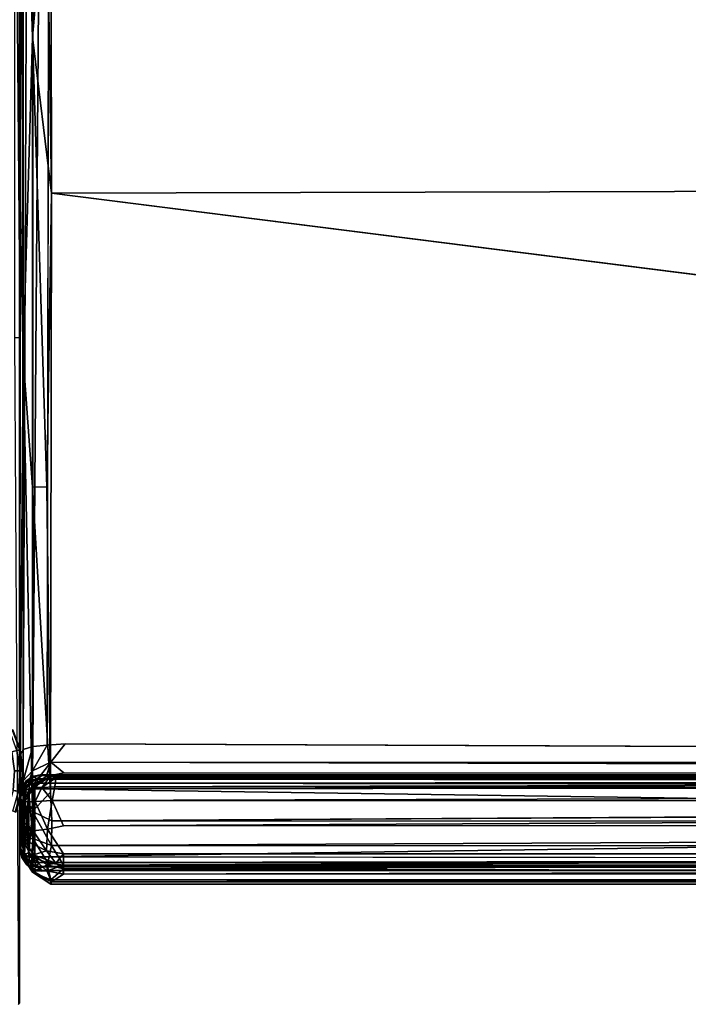
# Model space of a CAD drawing. Units: inches. Extents: x -39.7 to 39.7, y -18.9 to 17.
# Drawn here: x -27.5 to -19.8, y -18.5 to -7.2 of the extents above; entities that cross this region are included whole.
import ezdxf

# ---------------------------------------------------------------- set-up
doc = ezdxf.new("R2010")
doc.units = ezdxf.units.IN
doc.header["$MEASUREMENT"] = 0
for name, color, linetype in [('SEAT-ARMLID', 5, 'Continuous'), ('SEAT-CUSHION', 5, 'Continuous'), ('SEAT-FRONTRAIL', 5, 'Continuous'), ('SEAT-GLIDE', 5, 'Continuous')]:
    doc.layers.add(name, color=color, linetype=linetype)

msp = doc.modelspace()

# ---------------------------------------------------------------- linework, layer by layer
at = {"layer": 'SEAT-ARMLID'}
for points, invisible_edges in [([(-27.499, -0.097, 22.255), (-27.506, -18.467, 18.136), (-27.506, 12.087, 18.138)], 13), ([(-27.499, -0.097, 22.255), (-27.499, -10.836, 22.144), (-27.506, -18.467, 18.136)], 12), ([(-27.499, -10.836, 22.144), (-27.562, -10.84, 22.31), (-27.516, -18.48, 22.002)], 12), ([(-27.516, -18.48, 22.002), (-27.506, -18.467, 18.136), (-27.499, -10.836, 22.144)], 12)]:
    msp.add_3dface(points, dxfattribs=dict(at, invisible_edges=invisible_edges))
for points in [[(-27.499, -0.097, 22.255), (-27.562, -3.194, 22.411), (-27.499, -10.836, 22.144)], [(-27.562, -10.84, 22.31), (-27.499, -10.836, 22.144), (-27.562, -3.194, 22.411)]]:
    msp.add_3dface(points, dxfattribs=at)
at = {"layer": 'SEAT-CUSHION'}
for points in [[(-27.491, 12.023, 14.066), (-27.35, 12.189, 13.867), (-27.462, -15.56, 13.987)], [(-27.462, -15.56, 13.987), (-27.35, 12.189, 13.867), (-27.352, -15.526, 13.826)], [(-27.143, 12.048, 13.715), (-27.352, -15.526, 13.826), (-27.35, 12.189, 13.867)], [(-27.143, 12.048, 13.715), (-27.186, -15.508, 13.715), (-27.352, -15.526, 13.826)], [(-27.5, -9.096, 17.629), (-27.463, -3.998, 17.941), (-27.5, 0.744, 17.753)], [(-27.354, -1.994, 18.106), (-27.463, -3.998, 17.941), (-27.354, -7.391, 18.043)], [(-27.354, -1.994, 18.106), (-27.354, -7.391, 18.043), (-27.191, -5.514, 18.186)], [(27.14, -2.354, 18.239), (-27.149, -2.55, 18.236), (27.138, -9.037, 18.12)], [(-27.149, -2.55, 18.236), (-27.191, -5.514, 18.186), (-27.139, -9.18, 18.115)], [(-27.139, -9.18, 18.115), (27.138, -9.037, 18.12), (-27.149, -2.55, 18.236)], [(-27.5, -9.096, 17.629), (-27.462, -11.066, 17.748), (-27.463, -3.998, 17.941)], [(-27.463, -3.998, 17.941), (-27.462, -11.066, 17.748), (-27.354, -7.391, 18.043)], [(-27.354, -7.391, 18.043), (-27.139, -9.18, 18.115), (-27.191, -5.514, 18.186)], [(-27.354, -7.391, 18.043), (-27.462, -11.066, 17.748), (-27.354, -12.546, 17.83)], [(-27.191, -12.552, 17.938), (-27.354, -7.391, 18.043), (-27.354, -12.546, 17.83)], [(-27.191, -12.552, 17.938), (-27.139, -9.18, 18.115), (-27.354, -7.391, 18.043)], [(-27.139, -9.18, 18.115), (27.141, -16.051, 17.748), (27.138, -9.037, 18.12)], [(-27.15, -16.046, 17.744), (-27.139, -9.18, 18.115), (-27.191, -12.552, 17.938)], [(-27.464, -16.219, 17.414), (-27.462, -11.066, 17.748), (-27.501, -16.356, 17.167)], [(-27.357, -16.268, 17.573), (-27.462, -11.066, 17.748), (-27.464, -16.219, 17.414)], [(-27.462, -11.066, 17.748), (-27.357, -16.268, 17.573), (-27.354, -12.546, 17.83)], [(-27.354, -12.546, 17.83), (-27.357, -16.268, 17.573), (-27.15, -16.046, 17.744)], [(-27.191, -12.552, 17.938), (-27.354, -12.546, 17.83), (-27.15, -16.046, 17.744)], [(-27.5, -15.633, 14.171), (-27.462, -15.56, 13.987), (-27.462, -15.918, 13.772)], [(-27.462, -15.56, 13.987), (-27.352, -15.526, 13.826), (-27.462, -15.918, 13.772)], [(-27.462, -15.918, 13.772), (-27.352, -15.526, 13.826), (-27.354, -15.804, 13.658)], [(-27.354, -15.804, 13.658), (-27.186, -15.508, 13.715), (-27.144, -15.704, 13.574)], [(-27.352, -15.526, 13.826), (-27.186, -15.508, 13.715), (-27.354, -15.804, 13.658)], [(-27.186, -15.508, 13.715), (-26.983, -15.495, 13.682), (-27.144, -15.704, 13.574)], [(27.144, -15.72, 13.558), (-27.144, -15.704, 13.574), (-26.983, -15.495, 13.682)], [(-27.5, -16.652, 14.887), (-27.5, -15.633, 14.171), (-27.5, -16.185, 13.761)], [(-27.462, -15.918, 13.772), (-27.5, -16.185, 13.761), (-27.5, -15.633, 14.171)], [(-27.354, -15.804, 13.658), (-27.144, -15.704, 13.574), (-27.357, -15.976, 13.387)], [(-27.199, -15.87, 13.356), (-27.357, -15.976, 13.387), (-27.144, -15.704, 13.574)], [(-27.144, -15.704, 13.574), (-26.997, -15.827, 13.346), (-27.199, -15.87, 13.356)], [(27.019, -15.832, 13.345), (-27.144, -15.704, 13.574), (27.144, -15.72, 13.558)], [(-26.997, -15.827, 13.346), (-27.144, -15.704, 13.574), (27.019, -15.832, 13.345)], [(-27.354, -15.804, 13.658), (-27.357, -15.976, 13.387), (-27.462, -16.131, 13.434)], [(-27.462, -15.918, 13.772), (-27.354, -15.804, 13.658), (-27.462, -16.131, 13.434)], [(-27.152, -15.868, 12.886), (-27.344, -15.995, 12.846), (-27.357, -15.976, 13.387)], [(-27.357, -15.976, 13.387), (-27.199, -15.87, 13.356), (-27.152, -15.868, 12.886)], [(-27.25, -15.993, 12.698), (-27.344, -15.995, 12.846), (-27.152, -15.868, 12.886)], [(-27.087, -15.883, 12.775), (-27.25, -15.993, 12.698), (-27.152, -15.868, 12.886)], [(-27.087, -15.883, 12.775), (-27.101, -15.988, 12.611), (-27.25, -15.993, 12.698)], [(-27.199, -15.87, 13.356), (-26.997, -15.827, 13.346), (-27.152, -15.868, 12.886)], [(-27.152, -15.868, 12.886), (-26.997, -15.827, 13.346), (27.019, -15.832, 13.345)], [(27.019, -15.832, 13.345), (27.077, -15.872, 12.794), (-27.152, -15.868, 12.886)], [(27.077, -15.872, 12.794), (-27.087, -15.883, 12.775), (-27.152, -15.868, 12.886)], [(27.077, -15.872, 12.794), (27.102, -15.995, 12.604), (-27.101, -15.988, 12.611)], [(27.077, -15.872, 12.794), (-27.101, -15.988, 12.611), (-27.087, -15.883, 12.775)], [(-27.5, -16.185, 13.761), (-27.462, -15.918, 13.772), (-27.462, -16.131, 13.434)], [(-27.344, -15.995, 12.846), (-27.462, -16.131, 13.434), (-27.357, -15.976, 13.387)], [(-27.344, -15.995, 12.846), (-27.449, -16.159, 12.822), (-27.462, -16.131, 13.434)], [(-27.449, -16.159, 12.822), (-27.344, -15.995, 12.846), (-27.327, -16.155, 12.621)], [(-27.327, -16.155, 12.621), (-27.344, -15.995, 12.846), (-27.25, -15.993, 12.698)], [(-27.327, -16.155, 12.621), (-27.25, -15.993, 12.698), (-27.132, -16.145, 12.506)], [(-27.101, -15.988, 12.611), (-27.132, -16.145, 12.506), (-27.25, -15.993, 12.698)], [(-27.101, -15.988, 12.611), (27.102, -15.995, 12.604), (-27.132, -16.145, 12.506)], [(-27.132, -16.145, 12.506), (27.102, -15.995, 12.604), (27.133, -16.161, 12.498)], [(-27.449, -16.159, 12.822), (-27.502, -16.382, 12.941), (-27.462, -16.131, 13.434)], [(-27.502, -16.382, 12.941), (-27.5, -16.185, 13.761), (-27.462, -16.131, 13.434)], [(-27.15, -16.046, 17.744), (-27.357, -16.268, 17.573), (-27.133, -16.378, 17.669)], [(27.14, -16.397, 17.66), (27.141, -16.051, 17.748), (-27.133, -16.378, 17.669)], [(-27.449, -16.159, 12.822), (-27.466, -16.384, 12.756), (-27.502, -16.382, 12.941)], [(-27.502, -16.382, 12.941), (-27.5, -16.652, 14.887), (-27.5, -16.185, 13.761)], [(-27.501, -16.356, 17.167), (-27.468, -16.599, 17.11), (-27.464, -16.219, 17.414)], [(-27.468, -16.599, 17.11), (-27.352, -16.579, 17.387), (-27.464, -16.219, 17.414)], [(-27.327, -16.155, 12.621), (-27.348, -16.491, 12.584), (-27.466, -16.384, 12.756)], [(-27.449, -16.159, 12.822), (-27.327, -16.155, 12.621), (-27.466, -16.384, 12.756)], [(-27.464, -16.219, 17.414), (-27.352, -16.579, 17.387), (-27.357, -16.268, 17.573)], [(-27.184, -16.47, 12.475), (-27.348, -16.491, 12.584), (-27.327, -16.155, 12.621)], [(-27.184, -16.47, 12.475), (-27.327, -16.155, 12.621), (-27.132, -16.145, 12.506)], [(-27.132, -16.145, 12.506), (-27, -16.433, 12.448), (-27.184, -16.47, 12.475)], [(-27, -16.433, 12.448), (-27.132, -16.145, 12.506), (27.133, -16.161, 12.498)], [(27.133, -16.161, 12.498), (26.994, -16.406, 12.442), (-27, -16.433, 12.448)], [(-27.501, -16.356, 17.167), (-27.5, -16.652, 14.887), (-27.468, -16.599, 17.11)], [(-27.133, -16.378, 17.669), (-27.357, -16.268, 17.573), (-27.138, -16.659, 17.49)], [(-27.352, -16.579, 17.387), (-27.138, -16.659, 17.49), (-27.357, -16.268, 17.573)], [(-27.5, -16.652, 14.887), (-27.502, -16.382, 12.941), (-27.45, -16.594, 12.784)], [(-27.45, -16.594, 12.784), (-27.502, -16.382, 12.941), (-27.466, -16.384, 12.756)], [(-27.45, -16.594, 12.784), (-27.466, -16.384, 12.756), (-27.348, -16.491, 12.584)], [(-27.184, -16.47, 12.475), (-27.196, -16.72, 12.58), (-27.348, -16.491, 12.584)], [(-27.196, -16.72, 12.58), (-27.184, -16.47, 12.475), (-27, -16.754, 12.565)], [(-27.133, -16.378, 17.669), (-27.138, -16.659, 17.49), (27.14, -16.397, 17.66)], [(27.14, -16.397, 17.66), (-27.138, -16.659, 17.49), (27.141, -16.676, 17.473)], [(-27.362, -16.792, 17.067), (-27.352, -16.579, 17.387), (-27.468, -16.599, 17.11)], [(-27.348, -16.491, 12.584), (-27.196, -16.72, 12.58), (-27.45, -16.594, 12.784)], [(-27.352, -16.579, 17.387), (-27.362, -16.792, 17.067), (-27.181, -16.857, 17.201)], [(-27.138, -16.659, 17.49), (-27.352, -16.579, 17.387), (-27.181, -16.857, 17.201)], [(-27.461, -16.799, 14.309), (-27.5, -16.652, 14.887), (-27.45, -16.594, 12.784)], [(-27.468, -16.599, 17.11), (-27.5, -16.652, 14.887), (-27.462, -16.787, 15.875)], [(-27.461, -16.799, 14.309), (-27.462, -16.787, 15.875), (-27.5, -16.652, 14.887)], [(-27.362, -16.792, 17.067), (-27.468, -16.599, 17.11), (-27.462, -16.787, 15.875)], [(-27.461, -16.799, 14.309), (-27.45, -16.594, 12.784), (-27.343, -16.767, 12.796)], [(-27.343, -16.767, 12.796), (-27.45, -16.594, 12.784), (-27.196, -16.72, 12.58)], [(-27.138, -16.659, 17.49), (-27.181, -16.857, 17.201), (-27, -16.883, 17.226)], [(-27, -16.883, 17.226), (27.141, -16.676, 17.473), (-27.138, -16.659, 17.49)], [(-27, -16.883, 17.226), (27.135, -16.876, 17.207), (27.141, -16.676, 17.473)], [(-27.462, -16.787, 15.875), (-27.354, -16.949, 15.886), (-27.362, -16.792, 17.067)], [(-27.355, -16.963, 14.346), (-27.354, -16.949, 15.886), (-27.462, -16.787, 15.875)], [(-27.355, -16.963, 14.346), (-27.462, -16.787, 15.875), (-27.461, -16.799, 14.309)], [(-27.343, -16.767, 12.796), (-27.355, -16.963, 14.346), (-27.461, -16.799, 14.309)], [(-27.19, -16.95, 16.9), (-27.362, -16.792, 17.067), (-27.354, -16.949, 15.886)], [(-27.181, -16.857, 17.201), (-27.362, -16.792, 17.067), (-27.19, -16.95, 16.9)], [(-27.355, -16.963, 14.346), (-27.343, -16.767, 12.796), (-27.187, -16.881, 12.825)], [(-27.343, -16.767, 12.796), (-27.196, -16.72, 12.58), (-27.089, -16.863, 12.702)], [(-27.089, -16.863, 12.702), (-27.187, -16.881, 12.825), (-27.343, -16.767, 12.796)], [(-27.196, -16.72, 12.58), (-27, -16.754, 12.565), (-27.089, -16.863, 12.702)], [(-27, -16.925, 12.86), (-27.089, -16.863, 12.702), (-27, -16.754, 12.565)], [(27.062, -16.757, 12.567), (-27, -16.925, 12.86), (-27, -16.754, 12.565)], [(-27.187, -16.881, 12.825), (-27.144, -17.052, 13.922), (-27.355, -16.963, 14.346)], [(-27.181, -16.857, 17.201), (-27.19, -16.95, 16.9), (-27, -16.883, 17.226)], [(-27.19, -16.95, 16.9), (-27.004, -16.987, 16.906), (-27, -16.883, 17.226)], [(-27, -16.925, 12.86), (-27.187, -16.881, 12.825), (-27.089, -16.863, 12.702)], [(-27.144, -17.052, 13.922), (-27.187, -16.881, 12.825), (-27, -16.925, 12.86)], [(27.137, -17.044, 13.829), (-27.144, -17.052, 13.922), (-27, -16.925, 12.86)], [(27.135, -16.876, 17.207), (-27, -16.883, 17.226), (-27, -16.987, 16.906)], [(27.148, -16.973, 16.893), (27.135, -16.876, 17.207), (-27, -16.987, 16.906)], [(-27.144, -17.104, 14.935), (-27.354, -16.949, 15.886), (-27.355, -16.963, 14.346)], [(-27.144, -17.052, 13.922), (-27.144, -17.104, 14.935), (-27.355, -16.963, 14.346)], [(-27.354, -16.949, 15.886), (-27.137, -17.076, 15.933), (-27.19, -16.95, 16.9)], [(-27.144, -17.104, 14.935), (-27.137, -17.076, 15.933), (-27.354, -16.949, 15.886)], [(-27.19, -16.95, 16.9), (-27.137, -17.076, 15.933), (-27, -16.987, 16.906)], [(27.144, -17.082, 15.84), (27.148, -16.973, 16.893), (-27.137, -17.076, 15.933)], [(-27, -16.987, 16.906), (-27.137, -17.076, 15.933), (27.148, -16.973, 16.893)], [(-27.144, -17.052, 13.922), (27.137, -17.044, 13.829), (27.144, -17.103, 14.826)], [(-27.144, -17.052, 13.922), (27.144, -17.103, 14.826), (-27.144, -17.104, 14.935)], [(-27.137, -17.076, 15.933), (-27.144, -17.104, 14.935), (27.144, -17.082, 15.84)], [(27.144, -17.082, 15.84), (-27.144, -17.104, 14.935), (27.144, -17.103, 14.826)]]:
    msp.add_3dface(points, dxfattribs=at)
for points, invisible_edges in [([(-27.5, -15.633, 14.171), (-27.5, 0.744, 17.753), (-27.491, 12.023, 14.066)], 12), ([(-27.462, -15.56, 13.987), (-27.5, -15.633, 14.171), (-27.491, 12.023, 14.066)], 2), ([(-26.983, -15.495, 13.682), (-27.186, -15.508, 13.715), (-27.143, 12.048, 13.715)], 12), ([(26.989, -15.484, 13.686), (-26.983, -15.495, 13.682), (-27.143, 12.048, 13.715)], 15), ([(-27.143, 12.048, 13.715), (27.146, 12.048, 13.72), (26.989, -15.484, 13.686)], 15), ([(-27.5, -16.652, 14.887), (-27.5, 0.744, 17.753), (-27.5, -15.633, 14.171)], 1), ([(-27.5, 0.744, 17.753), (-27.5, -16.652, 14.887), (-27.5, -9.096, 17.629)], 1), ([(-27.5, -9.096, 17.629), (-27.5, -16.652, 14.887), (-27.501, -16.356, 17.167)], 12), ([(-27.462, -11.066, 17.748), (-27.5, -9.096, 17.629), (-27.501, -16.356, 17.167)], 2), ([(27.141, -16.051, 17.748), (-27.139, -9.18, 18.115), (-27.15, -16.046, 17.744)], 12), ([(26.989, -15.484, 13.686), (27.144, -15.72, 13.558), (-26.983, -15.495, 13.682)], 12), ([(-27.15, -16.046, 17.744), (-27.133, -16.378, 17.669), (27.141, -16.051, 17.748)], 12), ([(-27, -16.754, 12.565), (-27.184, -16.47, 12.475), (-27, -16.433, 12.448)], 12), ([(-27, -16.754, 12.565), (26.994, -16.406, 12.442), (27.062, -16.757, 12.567)], 3), ([(26.994, -16.406, 12.442), (-27, -16.754, 12.565), (-27, -16.433, 12.448)], 3), ([(27.062, -16.757, 12.567), (27.092, -16.883, 12.74), (-27, -16.925, 12.86)], 2), ([(27.092, -16.883, 12.74), (27.137, -17.044, 13.829), (-27, -16.925, 12.86)], 12)]:
    msp.add_3dface(points, dxfattribs=dict(at, invisible_edges=invisible_edges))
at = {"layer": 'SEAT-FRONTRAIL'}
for points in [[(-27.346, -15.863, 6.466), (-27.427, -15.917, 6.466), (-27.421, -15.918, 12.354)], [(-27.419, -15.925, 6.408), (-27.427, -15.917, 6.466), (-27.346, -15.863, 6.466)], [(-27.346, -15.863, 6.466), (-27.421, -15.918, 12.354), (-27.339, -15.865, 12.353)], [(-27.421, -15.918, 12.354), (-27.392, -15.948, 12.419), (-27.339, -15.865, 12.353)], [(-27.338, -15.872, 6.408), (-27.419, -15.925, 6.408), (-27.346, -15.863, 6.466)], [(-27.419, -15.925, 6.408), (-27.338, -15.872, 6.408), (-27.306, -15.894, 6.359)], [(-27.419, -15.925, 6.408), (-27.306, -15.894, 6.359), (-27.393, -15.95, 6.356)], [(-27.306, -15.894, 6.359), (-27.287, -15.943, 6.325), (-27.393, -15.95, 6.356)], [(-27.392, -15.948, 12.419), (-27.304, -15.898, 12.421), (-27.339, -15.865, 12.353)], [(-27.354, -15.987, 12.452), (-27.304, -15.898, 12.421), (-27.392, -15.948, 12.419)], [(-27.287, -15.944, 12.451), (-27.304, -15.898, 12.421), (-27.354, -15.987, 12.452)], [(-27.256, -15.849, 6.424), (-27.346, -15.863, 6.466), (-27.339, -15.865, 12.353)], [(-27.346, -15.863, 6.466), (-27.256, -15.849, 6.424), (-27.338, -15.872, 6.408)], [(-27.25, -15.855, 12.368), (-27.25, -15.844, 12.311), (-27.339, -15.865, 12.353)], [(-27.339, -15.865, 12.353), (-27.304, -15.898, 12.421), (-27.25, -15.855, 12.368)], [(-27.256, -15.849, 6.424), (-27.306, -15.894, 6.359), (-27.338, -15.872, 6.408)], [(-27.306, -15.894, 6.359), (-27.256, -15.849, 6.424), (27.25, -15.855, 6.408)], [(27.25, -15.855, 6.408), (27.304, -15.898, 6.355), (-27.306, -15.894, 6.359)], [(27.304, -15.898, 6.355), (-27.287, -15.943, 6.325), (-27.306, -15.894, 6.359)], [(-27.25, -15.855, 12.368), (-27.304, -15.898, 12.421), (27.307, -15.894, 12.417)], [(27.307, -15.894, 12.417), (-27.304, -15.898, 12.421), (27.288, -15.943, 12.451)], [(27.288, -15.943, 12.451), (-27.304, -15.898, 12.421), (-27.287, -15.944, 12.451)], [(27.287, -15.944, 6.325), (-27.287, -15.943, 6.325), (27.304, -15.898, 6.355)], [(-27.25, -15.855, 12.368), (27.307, -15.894, 12.417), (27.256, -15.849, 12.352)], [(-27.481, -15.998, 6.466), (-27.5, -16.094, 6.466), (-27.495, -16.088, 12.352)], [(-27.472, -16.006, 6.408), (-27.5, -16.094, 6.466), (-27.481, -15.998, 6.466)], [(-27.5, -16.094, 6.466), (-27.472, -16.006, 6.408), (-27.489, -16.094, 6.408)], [(-27.495, -16.088, 12.352), (-27.477, -16, 12.354), (-27.481, -15.998, 6.466)], [(-27.477, -16, 12.354), (-27.495, -16.088, 12.352), (-27.45, -16.037, 12.417)], [(-27.445, -16.038, 6.355), (-27.489, -16.094, 6.408), (-27.472, -16.006, 6.408)], [(-27.477, -16, 12.354), (-27.427, -15.917, 6.466), (-27.481, -15.998, 6.466)], [(-27.419, -15.925, 6.408), (-27.481, -15.998, 6.466), (-27.427, -15.917, 6.466)], [(-27.481, -15.998, 6.466), (-27.419, -15.925, 6.408), (-27.472, -16.006, 6.408)], [(-27.421, -15.918, 12.354), (-27.427, -15.917, 6.466), (-27.477, -16, 12.354)], [(-27.421, -15.918, 12.354), (-27.477, -16, 12.354), (-27.45, -16.037, 12.417)], [(-27.472, -16.006, 6.408), (-27.419, -15.925, 6.408), (-27.393, -15.95, 6.356)], [(-27.393, -15.95, 6.356), (-27.445, -16.038, 6.355), (-27.472, -16.006, 6.408)], [(-27.421, -15.918, 12.354), (-27.45, -16.037, 12.417), (-27.392, -15.948, 12.419)], [(-27.4, -16.055, 12.451), (-27.392, -15.948, 12.419), (-27.45, -16.037, 12.417)], [(-27.355, -15.988, 6.324), (-27.445, -16.038, 6.355), (-27.393, -15.95, 6.356)], [(-27.399, -16.056, 6.325), (-27.445, -16.038, 6.355), (-27.355, -15.988, 6.324)], [(-27.4, -16.055, 12.451), (-27.354, -15.987, 12.452), (-27.392, -15.948, 12.419)], [(-27.333, -16.016, 12.461), (-27.354, -15.987, 12.452), (-27.4, -16.055, 12.451)], [(-27.333, -16.016, 12.461), (-27.4, -16.055, 12.451), (-27.399, -16.742, 12.451)], [(-27.399, -16.056, 6.325), (-27.355, -15.988, 6.324), (-27.328, -16.011, 6.315)], [(-27.399, -16.056, 6.325), (-27.328, -16.011, 6.315), (-27.333, -16.783, 6.315)], [(-27.399, -16.742, 12.451), (-27.328, -16.788, 12.461), (-27.333, -16.016, 12.461)], [(-27.355, -15.988, 6.324), (-27.393, -15.95, 6.356), (-27.287, -15.943, 6.325)], [(-27.328, -16.011, 6.315), (-27.355, -15.988, 6.324), (-27.287, -15.943, 6.325)], [(-27.287, -15.944, 12.451), (-27.354, -15.987, 12.452), (-27.333, -16.016, 12.461)], [(-27.328, -16.011, 6.315), (-27.287, -15.943, 6.325), (27.287, -15.944, 6.325)], [(27.332, -16.013, 12.461), (27.288, -15.943, 12.451), (-27.287, -15.944, 12.451)], [(-27.5, -16.705, 12.311), (-27.495, -16.088, 12.352), (-27.5, -16.094, 6.466)], [(-27.495, -16.088, 12.352), (-27.5, -16.705, 12.311), (-27.489, -16.705, 12.368)], [(-27.5, -16.094, 6.466), (-27.495, -16.711, 6.424), (-27.5, -16.705, 12.311)], [(-27.495, -16.711, 6.424), (-27.5, -16.094, 6.466), (-27.489, -16.094, 6.408)], [(-27.45, -16.037, 12.417), (-27.495, -16.088, 12.352), (-27.489, -16.705, 12.368)], [(-27.45, -16.762, 6.359), (-27.495, -16.711, 6.424), (-27.489, -16.094, 6.408)], [(-27.45, -16.037, 12.417), (-27.489, -16.705, 12.368), (-27.446, -16.759, 12.421)], [(-27.45, -16.762, 6.359), (-27.489, -16.094, 6.408), (-27.445, -16.038, 6.355)], [(-27.4, -16.055, 12.451), (-27.45, -16.037, 12.417), (-27.446, -16.759, 12.421)], [(-27.4, -16.743, 6.325), (-27.45, -16.762, 6.359), (-27.445, -16.038, 6.355)], [(-27.446, -16.759, 12.421), (-27.399, -16.742, 12.451), (-27.4, -16.055, 12.451)], [(-27.445, -16.038, 6.355), (-27.399, -16.056, 6.325), (-27.4, -16.743, 6.325)], [(-27.333, -16.783, 6.315), (-27.4, -16.743, 6.325), (-27.399, -16.056, 6.325)], [(-27.479, -16.794, 12.353), (-27.5, -16.705, 12.311), (-27.495, -16.711, 6.424)], [(-27.489, -16.705, 12.368), (-27.5, -16.705, 12.311), (-27.479, -16.794, 12.353)], [(-27.479, -16.794, 12.353), (-27.446, -16.759, 12.421), (-27.489, -16.705, 12.368)], [(-27.477, -16.798, 6.422), (-27.495, -16.711, 6.424), (-27.45, -16.762, 6.359)], [(-27.495, -16.711, 6.424), (-27.477, -16.798, 6.422), (-27.479, -16.794, 12.353)], [(-27.396, -16.847, 12.419), (-27.446, -16.759, 12.421), (-27.479, -16.794, 12.353)], [(-27.477, -16.798, 6.422), (-27.426, -16.876, 12.354), (-27.479, -16.794, 12.353)], [(-27.426, -16.876, 12.354), (-27.396, -16.847, 12.419), (-27.479, -16.794, 12.353)], [(-27.421, -16.881, 6.422), (-27.477, -16.798, 6.422), (-27.45, -16.762, 6.359)], [(-27.421, -16.881, 6.422), (-27.426, -16.876, 12.354), (-27.477, -16.798, 6.422)], [(-27.4, -16.743, 6.325), (-27.392, -16.851, 6.357), (-27.45, -16.762, 6.359)], [(-27.421, -16.881, 6.422), (-27.45, -16.762, 6.359), (-27.392, -16.851, 6.357)], [(-27.399, -16.742, 12.451), (-27.446, -16.759, 12.421), (-27.357, -16.809, 12.452)], [(-27.357, -16.809, 12.452), (-27.446, -16.759, 12.421), (-27.396, -16.847, 12.419)], [(-27.4, -16.743, 6.325), (-27.354, -16.812, 6.324), (-27.392, -16.851, 6.357)], [(-27.333, -16.783, 6.315), (-27.354, -16.812, 6.324), (-27.4, -16.743, 6.325)], [(-27.399, -16.742, 12.451), (-27.357, -16.809, 12.452), (-27.328, -16.788, 12.461)], [(-27.288, -16.855, 12.451), (-27.357, -16.809, 12.452), (-27.396, -16.847, 12.419)], [(-27.354, -16.812, 6.324), (-27.304, -16.901, 6.355), (-27.392, -16.851, 6.357)], [(-27.328, -16.788, 12.461), (-27.357, -16.809, 12.452), (-27.288, -16.855, 12.451)], [(-27.287, -16.854, 6.325), (-27.354, -16.812, 6.324), (-27.333, -16.783, 6.315)], [(-27.287, -16.854, 6.325), (-27.304, -16.901, 6.355), (-27.354, -16.812, 6.324)], [(-27.328, -16.788, 12.461), (-27.288, -16.855, 12.451), (27.288, -16.854, 12.451)], [(27.332, -16.786, 6.315), (27.288, -16.855, 6.325), (-27.287, -16.854, 6.325)], [(-27.426, -16.876, 12.354), (-27.307, -16.905, 12.417), (-27.396, -16.847, 12.419)], [(-27.343, -16.932, 12.354), (-27.426, -16.876, 12.354), (-27.421, -16.881, 6.422)], [(-27.426, -16.876, 12.354), (-27.343, -16.932, 12.354), (-27.307, -16.905, 12.417)], [(-27.421, -16.881, 6.422), (-27.392, -16.851, 6.357), (-27.339, -16.934, 6.423)], [(-27.343, -16.932, 12.354), (-27.421, -16.881, 6.422), (-27.339, -16.934, 6.423)], [(-27.288, -16.855, 12.451), (-27.396, -16.847, 12.419), (-27.307, -16.905, 12.417)], [(-27.392, -16.851, 6.357), (-27.304, -16.901, 6.355), (-27.339, -16.934, 6.423)], [(-27.343, -16.932, 12.354), (-27.256, -16.95, 12.352), (-27.307, -16.905, 12.417)], [(-27.339, -16.934, 6.423), (-27.304, -16.901, 6.355), (-27.25, -16.944, 6.408)], [(-27.288, -16.855, 12.451), (-27.307, -16.905, 12.417), (27.306, -16.9, 12.421)], [(27.306, -16.9, 12.421), (-27.307, -16.905, 12.417), (27.25, -16.944, 12.368)], [(27.25, -16.944, 12.368), (-27.307, -16.905, 12.417), (-27.256, -16.95, 12.352)], [(27.288, -16.855, 6.325), (-27.304, -16.901, 6.355), (-27.287, -16.854, 6.325)], [(27.307, -16.905, 6.359), (-27.304, -16.901, 6.355), (27.288, -16.855, 6.325)], [(-27.25, -16.944, 6.408), (-27.304, -16.901, 6.355), (27.307, -16.905, 6.359)], [(-27.288, -16.855, 12.451), (27.306, -16.9, 12.421), (27.288, -16.854, 12.451)], [(-27.25, -16.944, 6.408), (27.307, -16.905, 6.359), (27.256, -16.95, 6.424)], [(-27.256, -16.95, 12.352), (-27.343, -16.932, 12.354), (-27.339, -16.934, 6.423)], [(-27.25, -16.944, 6.408), (-27.25, -16.955, 6.466), (-27.339, -16.934, 6.423)]]:
    msp.add_3dface(points, dxfattribs=at)
for points, invisible_edges in [([(-27.256, -15.849, 6.424), (-27.339, -15.865, 12.353), (-27.25, -15.844, 12.311)], 12), ([(27.25, -15.844, 6.466), (-27.256, -15.849, 6.424), (-27.25, -15.844, 12.311)], 15), ([(-27.256, -15.849, 6.424), (27.25, -15.844, 6.466), (27.25, -15.855, 6.408)], 1), ([(-27.25, -15.844, 12.311), (27.256, -15.849, 12.352), (27.25, -15.844, 6.466)], 15), ([(-27.25, -15.844, 12.311), (-27.25, -15.855, 12.368), (27.256, -15.849, 12.352)], 12), ([(-27.287, -15.944, 12.451), (-27.333, -16.016, 12.461), (27.332, -16.013, 12.461)], 2), ([(27.332, -16.786, 6.315), (-27.333, -16.783, 6.315), (-27.328, -16.011, 6.315)], 1), ([(-27.333, -16.016, 12.461), (-27.328, -16.788, 12.461), (27.332, -16.013, 12.461)], 12), ([(-27.328, -16.011, 6.315), (27.287, -15.944, 6.325), (27.329, -16.014, 6.315)], 12), ([(27.332, -16.786, 6.315), (-27.328, -16.011, 6.315), (27.329, -16.014, 6.315)], 2), ([(27.332, -16.013, 12.461), (-27.328, -16.788, 12.461), (27.329, -16.784, 12.461)], 2), ([(-27.287, -16.854, 6.325), (-27.333, -16.783, 6.315), (27.332, -16.786, 6.315)], 2), ([(-27.328, -16.788, 12.461), (27.288, -16.854, 12.451), (27.329, -16.784, 12.461)], 12), ([(-27.256, -16.95, 12.352), (-27.339, -16.934, 6.423), (-27.25, -16.955, 6.466)], 12), ([(27.25, -16.955, 12.311), (27.25, -16.944, 12.368), (-27.256, -16.95, 12.352)], 12), ([(27.25, -16.955, 12.311), (-27.256, -16.95, 12.352), (-27.25, -16.955, 6.466)], 15), ([(-27.25, -16.955, 6.466), (-27.25, -16.944, 6.408), (27.256, -16.95, 6.424)], 12), ([(-27.25, -16.955, 6.466), (27.256, -16.95, 6.424), (27.25, -16.955, 12.311)], 15)]:
    msp.add_3dface(points, dxfattribs=dict(at, invisible_edges=invisible_edges))
at = {"layer": 'SEAT-GLIDE'}
for points in [[(-27.615, -15.349, 0.568), (-27.582, -15.334, 0.509), (-27.499, -15.562, 0.509), (-27.534, -15.57, 0.568)], [(-27.582, -15.334, 0.509), (-27.589, -15.337, 0.449), (-27.506, -15.563, 0.449), (-27.499, -15.562, 0.509)], [(-27.506, -15.563, 0.449), (-27.594, -15.585, 0.246), (-27.563, -15.805, 0.246), (-27.472, -15.802, 0.449)], [(-27.594, -15.585, 0.59), (-27.534, -15.57, 0.568), (-27.501, -15.803, 0.568), (-27.563, -15.805, 0.59)], [(-27.534, -15.57, 0.568), (-27.499, -15.562, 0.509), (-27.465, -15.802, 0.509), (-27.501, -15.803, 0.568)], [(-27.499, -15.562, 0.509), (-27.506, -15.563, 0.449), (-27.472, -15.802, 0.449), (-27.465, -15.802, 0.509)], [(-27.472, -15.802, 0.449), (-27.563, -15.805, 0.246), (-27.578, -16.027, 0.246), (-27.489, -16.043, 0.449)], [(-27.501, -15.803, 0.568), (-27.465, -15.802, 0.509), (-27.482, -16.044, 0.509), (-27.517, -16.038, 0.568)], [(-27.465, -15.802, 0.509), (-27.472, -15.802, 0.449), (-27.489, -16.043, 0.449), (-27.482, -16.044, 0.509)], [(-27.563, -15.805, 0.59), (-27.501, -15.803, 0.568), (-27.517, -16.038, 0.568), (-27.578, -16.027, 0.59)], [(-27.489, -16.043, 0.449), (-27.578, -16.027, 0.246), (-27.639, -16.241, 0.246), (-27.555, -16.275, 0.449)], [(-27.517, -16.038, 0.568), (-27.482, -16.044, 0.509), (-27.548, -16.277, 0.509), (-27.582, -16.264, 0.568)], [(-27.482, -16.044, 0.509), (-27.489, -16.043, 0.449), (-27.555, -16.275, 0.449), (-27.548, -16.277, 0.509)]]:
    msp.add_3dface(points, dxfattribs=at)

doc.saveas('drawing.dxf')
